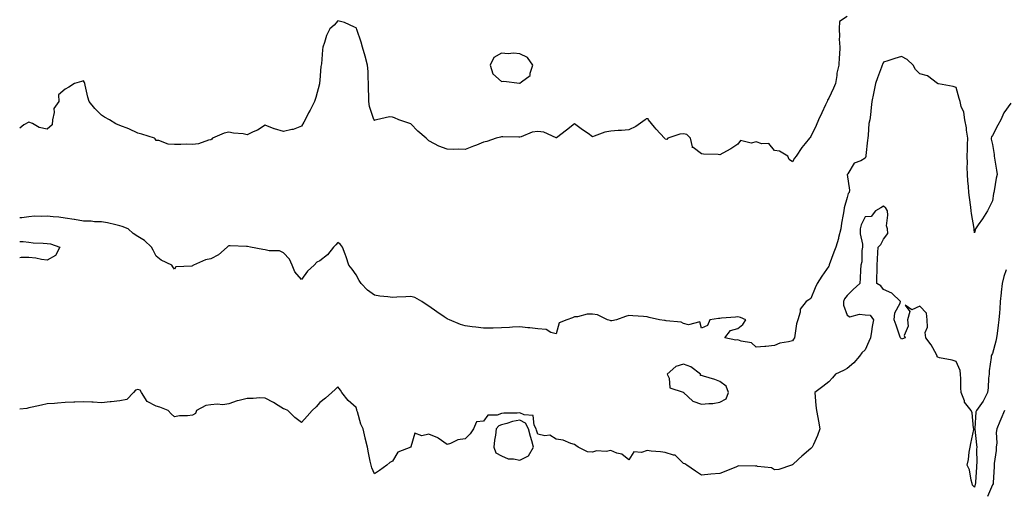
# Model space of a CAD drawing. Units: inches. Extents: x 902483 to 905123, y 7287338 to 7289978.
# Drawn here: x 902483 to 903025, y 7288908 to 7289167 of the extents above; entities that cross this region are included whole.
import ezdxf

# ---------------------------------------------------------------- set-up
doc = ezdxf.new("R2010")
doc.units = ezdxf.units.IN
doc.header["$MEASUREMENT"] = 0
doc.layers.add('Contour_90247287', color=7, linetype='Continuous', true_color=0xb0a13b)

msp = doc.modelspace()

# ---------------------------------------------------------------- linework, layer by layer
at = {"layer": 'Contour_90247287'}
for points in [[(902908.05, 7289088.75, 3302), (902906.2, 7289090.07, 3302), (902905.39, 7289091.92, 3302), (902900.9, 7289094.77, 3302), (902898.05, 7289095.09, 3302), (902895.06, 7289098.92, 3302), (902891.23, 7289098.75, 3302), (902888.05, 7289099.82, 3302), (902885.22, 7289099.09, 3302), (902879.51, 7289100.46, 3302), (902878.05, 7289098.54, 3302), (902874.1, 7289095.88, 3302), (902869.78, 7289093.65, 3302), (902868.05, 7289092.68, 3302), (902867.12, 7289092.85, 3302), (902859.09, 7289092.96, 3302), (902858.05, 7289093.24, 3302), (902853.31, 7289096.66, 3302), (902852.84, 7289096.71, 3302), (902852.98, 7289096.99, 3302), (902851.87, 7289101.92, 3302), (902849.89, 7289103.76, 3302), (902848.05, 7289104.24, 3302), (902846.01, 7289103.96, 3302), (902839.41, 7289101.92, 3302), (902838.84, 7289101.13, 3302), (902838.05, 7289101.26, 3302), (902837.77, 7289101.65, 3302), (902837.55, 7289101.92, 3302), (902832.96, 7289106.83, 3302), (902832.15, 7289107.82, 3302), (902828.77, 7289111.92, 3302), (902828.57, 7289112.44, 3302), (902828.05, 7289112.49, 3302), (902827.53, 7289112.44, 3302), (902826.97, 7289111.92, 3302), (902821.8, 7289108.16, 3302), (902818.05, 7289106.36, 3302), (902813.91, 7289106.06, 3302), (902812.12, 7289105.99, 3302), (902808.05, 7289105.71, 3302), (902804.76, 7289105.2, 3302), (902798.99, 7289102.87, 3302), (902798.05, 7289102.63, 3302), (902795.59, 7289104.38, 3302), (902792.61, 7289106.48, 3302), (902788.05, 7289109.78, 3302), (902783.67, 7289106.3, 3302), (902778.19, 7289102.07, 3302), (902778.05, 7289101.95, 3302), (902778.01, 7289101.96, 3302), (902771.22, 7289105.08, 3302), (902768.05, 7289105.57, 3302), (902764.76, 7289105.21, 3302), (902758.72, 7289102.59, 3302), (902758.05, 7289102.46, 3302), (902757.55, 7289102.42, 3302), (902748.65, 7289102.52, 3302), (902748.05, 7289102.48, 3302), (902747.51, 7289102.47, 3302), (902744.98, 7289101.92, 3302), (902739.91, 7289100.06, 3302), (902738.05, 7289099.63, 3302), (902734.17, 7289098.04, 3302), (902732.58, 7289097.39, 3302), (902728.05, 7289095.55, 3302), (902724.24, 7289095.73, 3302), (902721.68, 7289095.54, 3302), (902718.05, 7289095.75, 3302), (902713.59, 7289097.46, 3302), (902711.22, 7289098.75, 3302), (902708.05, 7289100.29, 3302), (902707.2, 7289101.06, 3302), (902706.51, 7289101.92, 3302), (902701.89, 7289105.76, 3302), (902698.05, 7289109.64, 3302), (902696.38, 7289110.24, 3302), (902691.47, 7289111.92, 3302), (902689.06, 7289112.93, 3302), (902688.05, 7289113.4, 3302), (902686.43, 7289113.53, 3302), (902679.22, 7289111.92, 3302), (902678.23, 7289111.74, 3302), (902678.05, 7289111.62, 3302), (902677.94, 7289111.81, 3302), (902677.89, 7289111.92, 3302), (902677.84, 7289112.13, 3302), (902675.4, 7289119.27, 3302), (902674.97, 7289121.92, 3302), (902674.99, 7289124.99, 3302), (902674.87, 7289128.74, 3302), (902674.89, 7289131.92, 3302), (902674.68, 7289135.29, 3302), (902674.57, 7289138.43, 3302), (902674.34, 7289141.92, 3302), (902673, 7289146.87, 3302), (902672.96, 7289147.01, 3302), (902671.62, 7289151.92, 3302), (902670.76, 7289154.63, 3302), (902668.39, 7289161.58, 3302), (902668.27, 7289161.92, 3302), (902668.22, 7289162.09, 3302), (902668.05, 7289162.53, 3302), (902667.1, 7289162.87, 3302), (902661.61, 7289165.48, 3302), (902658.05, 7289166.39, 3302), (902655.95, 7289164.02, 3302), (902653.66, 7289161.92, 3302), (902651.71, 7289158.26, 3302), (902650.66, 7289154.54, 3302), (902649.67, 7289151.92, 3302), (902649.48, 7289150.49, 3302), (902648.92, 7289142.79, 3302), (902648.82, 7289141.92, 3302), (902648.7, 7289141.27, 3302), (902648.05, 7289133.68, 3302), (902647.91, 7289132.06, 3302), (902647.93, 7289131.92, 3302), (902647.87, 7289131.74, 3302), (902645.8, 7289124.18, 3302), (902645.08, 7289121.92, 3302), (902642.69, 7289117.28, 3302), (902641.92, 7289115.79, 3302), (902639.92, 7289111.92, 3302), (902639.34, 7289110.63, 3302), (902638.05, 7289108.45, 3302), (902633.42, 7289106.55, 3302), (902632.65, 7289106.52, 3302), (902628.05, 7289105.43, 3302), (902623.08, 7289106.89, 3302), (902623.03, 7289106.9, 3302), (902618.05, 7289109.05, 3302), (902613.76, 7289106.22, 3302), (902611.43, 7289105.3, 3302), (902608.05, 7289103.69, 3302), (902605.84, 7289104.13, 3302), (902600.63, 7289104.5, 3302), (902598.05, 7289105.21, 3302), (902595.37, 7289104.6, 3302), (902588.99, 7289101.92, 3302), (902588.72, 7289101.26, 3302), (902588.05, 7289100.87, 3302), (902586.8, 7289100.67, 3302), (902581.3, 7289098.67, 3302), (902578.05, 7289098.36, 3302), (902574.59, 7289098.46, 3302), (902571.68, 7289098.29, 3302), (902568.05, 7289098.39, 3302), (902564.69, 7289098.55, 3302), (902559.49, 7289100.48, 3302), (902558.05, 7289100.63, 3302), (902557.51, 7289101.38, 3302), (902557.06, 7289101.92, 3302), (902550.16, 7289104.03, 3302), (902548.05, 7289104.67, 3302), (902543.09, 7289106.97, 3302), (902542.96, 7289107.01, 3302), (902538.05, 7289108.89, 3302), (902535.83, 7289109.7, 3302), (902532.35, 7289111.92, 3302), (902529.59, 7289113.46, 3302), (902528.05, 7289114.52, 3302), (902524.33, 7289118.2, 3302), (902521.25, 7289121.92, 3302), (902520.51, 7289124.38, 3302), (902519.06, 7289130.91, 3302), (902518.79, 7289131.92, 3302), (902518.61, 7289132.49, 3302), (902518.05, 7289133.43, 3302), (902516.93, 7289133.04, 3302), (902513.16, 7289131.92, 3302), (902510.08, 7289129.89, 3302), (902508.05, 7289128.87, 3302), (902504.28, 7289125.69, 3302), (902504.44, 7289121.92, 3302), (902501.78, 7289118.2, 3302), (902502.01, 7289115.88, 3302), (902501, 7289111.92, 3302), (902500.83, 7289109.15, 3302), (902498.05, 7289106.76, 3302), (902493.75, 7289107.61, 3302), (902490.08, 7289109.89, 3302), (902488.05, 7289110.72, 3302), (902485.29, 7289109.16, 3302), (902483, 7289107.32, 3302)], [(902938.05, 7289168.78, 3302), (902933.91, 7289166.05, 3302), (902933.62, 7289161.92, 3302), (902933.94, 7289157.81, 3302), (902933.76, 7289156.22, 3302), (902934, 7289151.92, 3302), (902933.81, 7289147.68, 3302), (902933.63, 7289146.33, 3302), (902933.47, 7289141.92, 3302), (902932.4, 7289137.57, 3302), (902932.39, 7289136.27, 3302), (902931.67, 7289131.92, 3302), (902930.63, 7289129.34, 3302), (902928.05, 7289123.81, 3302), (902927.31, 7289122.66, 3302), (902927.1, 7289121.92, 3302), (902926.25, 7289120.12, 3302), (902924.18, 7289115.79, 3302), (902922.4, 7289111.92, 3302), (902921.07, 7289108.89, 3302), (902918.05, 7289102.66, 3302), (902917.72, 7289102.25, 3302), (902917.44, 7289101.92, 3302), (902915.01, 7289098.87, 3302), (902913.25, 7289096.72, 3302), (902909.97, 7289091.92, 3302), (902909.22, 7289090.75, 3302), (902908.05, 7289088.75, 3302)], [(903028.05, 7289121.11, 3303), (903024.24, 7289115.73, 3303), (903022.59, 7289111.92, 3303), (903021.03, 7289108.94, 3303), (903018.05, 7289103.24, 3303), (903017.49, 7289102.48, 3303), (903017.26, 7289101.92, 3303), (903017.34, 7289101.21, 3303), (903018.05, 7289098.37, 3303), (903018.99, 7289092.86, 3303), (903019.03, 7289091.92, 3303), (903019.16, 7289090.81, 3303), (903020.29, 7289084.17, 3303), (903020.54, 7289081.92, 3303), (903020.12, 7289079.86, 3303), (903018.95, 7289072.82, 3303), (903018.78, 7289071.92, 3303), (903018.66, 7289071.31, 3303), (903018.05, 7289067.31, 3303), (903016.28, 7289063.69, 3303), (903015.3, 7289061.92, 3303), (903012.55, 7289057.42, 3303), (903010.2, 7289054.07, 3303), (903008.73, 7289051.92, 3303), (903008.51, 7289051.46, 3303), (903008.05, 7289049.72, 3303), (903007.87, 7289051.74, 3303), (903007.89, 7289051.92, 3303), (903007.87, 7289052.1, 3303), (903006.53, 7289060.4, 3303), (903006.36, 7289061.92, 3303), (903006.07, 7289063.9, 3303), (903005.34, 7289069.21, 3303), (903004.92, 7289071.92, 3303), (903004.77, 7289075.2, 3303), (903004.42, 7289078.29, 3303), (903004.27, 7289081.92, 3303), (903004.15, 7289085.83, 3303), (903004.21, 7289088.08, 3303), (903004.08, 7289091.92, 3303), (903004.32, 7289095.65, 3303), (903004.31, 7289098.18, 3303), (903004.52, 7289101.92, 3303), (903003.79, 7289106.18, 3303), (903003.67, 7289107.54, 3303), (903002.76, 7289111.92, 3303), (903002.33, 7289116.2, 3303), (903000.79, 7289119.19, 3303), (903000.17, 7289121.92, 3303), (902999.71, 7289123.58, 3303), (902998.05, 7289129.63, 3303), (902996.32, 7289130.19, 3303), (902988.27, 7289131.7, 3303), (902988.05, 7289131.75, 3303), (902987.95, 7289131.82, 3303), (902987.78, 7289131.92, 3303), (902982.23, 7289136.1, 3303), (902978.05, 7289137.18, 3303), (902975.74, 7289139.61, 3303), (902974.39, 7289141.92, 3303), (902971.18, 7289145.05, 3303), (902968.05, 7289146.83, 3303), (902964.24, 7289145.73, 3303), (902960.5, 7289144.36, 3303), (902958.05, 7289143.56, 3303), (902957.53, 7289142.44, 3303), (902957.35, 7289141.92, 3303), (902956.94, 7289140.81, 3303), (902954.86, 7289135.1, 3303), (902953.64, 7289131.92, 3303), (902952.72, 7289127.24, 3303), (902952.58, 7289126.45, 3303), (902951.72, 7289121.92, 3303), (902951.22, 7289118.76, 3303), (902950.86, 7289114.73, 3303), (902950.48, 7289111.92, 3303), (902950.01, 7289109.96, 3303), (902949.65, 7289103.52, 3303), (902949.37, 7289101.92, 3303), (902949.24, 7289100.73, 3303), (902948.38, 7289092.25, 3303), (902948.35, 7289091.92, 3303), (902948.3, 7289091.67, 3303), (902948.05, 7289090.87, 3303), (902945.52, 7289089.39, 3303), (902941.95, 7289088.02, 3303), (902938.38, 7289082.24, 3303), (902938.13, 7289081.92, 3303), (902938.11, 7289081.86, 3303), (902939.31, 7289073.18, 3303), (902939.14, 7289071.92, 3303), (902938.61, 7289071.36, 3303), (902938.05, 7289069.12, 3303), (902936.53, 7289063.44, 3303), (902936.24, 7289061.92, 3303), (902935.98, 7289059.85, 3303), (902934.92, 7289055.05, 3303), (902934.62, 7289051.92, 3303), (902933.4, 7289047.27, 3303), (902933.26, 7289046.71, 3303), (902931.95, 7289041.92, 3303), (902930.84, 7289039.13, 3303), (902928.28, 7289032.15, 3303), (902928.2, 7289031.92, 3303), (902928.17, 7289031.79, 3303), (902928.05, 7289031.5, 3303), (902924.09, 7289025.88, 3303), (902921.57, 7289021.92, 3303), (902920.55, 7289019.43, 3303), (902918.05, 7289013.59, 3303), (902917.07, 7289012.9, 3303), (902915.47, 7289011.92, 3303), (902912.26, 7289007.7, 3303), (902912.2, 7289006.07, 3303), (902910.88, 7289001.92, 3303), (902910.29, 7288999.68, 3303), (902909.38, 7288993.26, 3303), (902909.1, 7288991.92, 3303), (902908.67, 7288991.3, 3303), (902908.05, 7288990.36, 3303)], [(903008.05, 7288909.83, 3304), (903007.09, 7288910.96, 3304), (903006.93, 7288911.92, 3304), (903006.38, 7288913.59, 3304), (903005.46, 7288919.33, 3304), (903004.05, 7288921.92, 3304), (903004.9, 7288925.07, 3304), (903005.12, 7288928.99, 3304), (903005.68, 7288931.92, 3304), (903006.09, 7288933.88, 3304), (903007.7, 7288941.57, 3304), (903007.78, 7288941.92, 3304), (903007.65, 7288942.31, 3304), (903006.88, 7288950.76, 3304), (903006.24, 7288951.92, 3304), (903002.69, 7288956.57, 3304), (903002.56, 7288957.41, 3304), (903000.88, 7288961.92, 3304), (903000.66, 7288964.53, 3304), (903000.63, 7288969.34, 3304), (903000.44, 7288971.92, 3304), (903000.16, 7288974.03, 3304), (902998.05, 7288978.89, 3304), (902995.91, 7288979.78, 3304), (902988.91, 7288981.06, 3304), (902988.05, 7288981.31, 3304), (902987.67, 7288981.54, 3304), (902987.68, 7288981.92, 3304), (902987.14, 7288982.83, 3304), (902984.27, 7288988.14, 3304), (902981.42, 7288991.92, 3304), (902981.05, 7288994.93, 3304), (902982.21, 7288997.76, 3304), (902982.02, 7289001.92, 3304), (902981.77, 7289005.64, 3304), (902978.05, 7289009.41, 3304), (902973.6, 7289007.47, 3304), (902970.03, 7289009.94, 3304), (902972.65, 7289006.52, 3304), (902971.26, 7289001.92, 3304), (902971.62, 7288998.36, 3304), (902969.44, 7288993.31, 3304), (902969.98, 7288991.92, 3304), (902968.57, 7288991.4, 3304), (902968.05, 7288991.33, 3304), (902967.71, 7288991.58, 3304), (902967.44, 7288991.92, 3304), (902967.11, 7288992.87, 3304), (902965.04, 7288998.91, 3304), (902963.91, 7289001.92, 3304), (902964.22, 7289005.75, 3304), (902967.27, 7289011.14, 3304), (902967.43, 7289011.92, 3304), (902962.67, 7289016.54, 3304), (902958.05, 7289018.51, 3304), (902956.65, 7289020.52, 3304), (902954.38, 7289021.92, 3304), (902954.36, 7289025.61, 3304), (902954.66, 7289028.53, 3304), (902954.63, 7289031.92, 3304), (902954.75, 7289035.22, 3304), (902955.02, 7289038.88, 3304), (902955.13, 7289041.92, 3304), (902956.56, 7289043.41, 3304), (902958.05, 7289046.25, 3304), (902960.55, 7289049.42, 3304), (902960.28, 7289051.92, 3304), (902959.78, 7289053.65, 3304), (902960.55, 7289059.41, 3304), (902960.19, 7289061.92, 3304), (902959.42, 7289063.29, 3304), (902958.05, 7289064.45, 3304), (902956.55, 7289063.42, 3304), (902953.74, 7289061.92, 3304), (902951.28, 7289058.69, 3304), (902948.05, 7289058.62, 3304), (902945.83, 7289054.14, 3304), (902945.22, 7289051.92, 3304), (902945.26, 7289049.13, 3304), (902946.47, 7289043.5, 3304), (902946.5, 7289041.92, 3304), (902946.14, 7289040.01, 3304), (902946.14, 7289033.83, 3304), (902945.55, 7289031.92, 3304), (902945.41, 7289029.28, 3304), (902945.18, 7289024.79, 3304), (902945.03, 7289021.92, 3304), (902941.46, 7289018.51, 3304), (902938.05, 7289015.36, 3304), (902936.59, 7289013.38, 3304), (902936.03, 7289011.92, 3304), (902936.16, 7289010.03, 3304), (902938.05, 7289004.45, 3304), (902939.6, 7289003.47, 3304), (902944.88, 7289005.09, 3304), (902948.05, 7289004.56, 3304), (902950.66, 7289004.53, 3304), (902952.66, 7289001.92, 3304), (902951.78, 7288998.19, 3304), (902951.53, 7288995.4, 3304), (902950.88, 7288991.92, 3304), (902950.04, 7288989.93, 3304), (902948.05, 7288985.32, 3304), (902946.22, 7288983.75, 3304), (902944.95, 7288981.92, 3304), (902941.76, 7288978.21, 3304), (902938.05, 7288975.16, 3304), (902936.02, 7288973.94, 3304), (902931.62, 7288971.92, 3304), (902929.99, 7288969.98, 3304), (902928.05, 7288967.7, 3304), (902924.71, 7288965.26, 3304), (902920.29, 7288961.92, 3304), (902920.46, 7288959.51, 3304), (902920.94, 7288954.81, 3304), (902921.16, 7288951.92, 3304), (902921.88, 7288948.09, 3304), (902922.34, 7288946.22, 3304), (902923.02, 7288941.92, 3304), (902921.73, 7288938.25, 3304), (902919.49, 7288933.37, 3304), (902918.9, 7288931.92, 3304), (902918.47, 7288931.5, 3304), (902918.05, 7288931.09, 3304), (902913.12, 7288926.85, 3304), (902911.38, 7288925.25, 3304), (902908.05, 7288922.19, 3304), (902907.84, 7288922.13, 3304), (902907.39, 7288921.92, 3304), (902900.47, 7288919.5, 3304), (902898.05, 7288919.33, 3304), (902896.51, 7288920.39, 3304), (902888.73, 7288921.24, 3304), (902888.05, 7288921.47, 3304), (902887.52, 7288921.39, 3304), (902878.5, 7288921.47, 3304), (902878.05, 7288921.37, 3304), (902877.14, 7288921.01, 3304), (902871.29, 7288918.68, 3304), (902868.05, 7288917.41, 3304), (902863.07, 7288916.9, 3304), (902863.03, 7288916.9, 3304), (902858.05, 7288916.49, 3304), (902854.7, 7288918.57, 3304), (902849.92, 7288921.92, 3304), (902848.79, 7288922.66, 3304), (902848.05, 7288922.78, 3304), (902843.58, 7288927.45, 3304), (902842.52, 7288927.45, 3304), (902838.05, 7288928.97, 3304), (902835.46, 7288929.33, 3304), (902830.34, 7288929.63, 3304), (902828.05, 7288929.91, 3304), (902824.99, 7288928.85, 3304), (902820.8, 7288929.17, 3304), (902818.05, 7288924.89, 3304), (902814.14, 7288928.01, 3304), (902811.38, 7288928.59, 3304), (902808.05, 7288929.94, 3304), (902805.6, 7288929.47, 3304), (902800.19, 7288929.77, 3304), (902798.05, 7288929.01, 3304), (902795.3, 7288929.17, 3304), (902790.22, 7288931.92, 3304), (902788.92, 7288932.8, 3304), (902788.05, 7288933.37, 3304), (902786.16, 7288933.81, 3304), (902781.83, 7288935.71, 3304), (902778.05, 7288936.23, 3304), (902774.54, 7288938.41, 3304), (902771.87, 7288938.1, 3304), (902768.05, 7288938.99, 3304), (902767.3, 7288941.17, 3304), (902767.13, 7288941.92, 3304), (902766.02, 7288943.95, 3304), (902765.36, 7288949.23, 3304), (902760.39, 7288949.59, 3304), (902758.05, 7288950.77, 3304), (902756.67, 7288950.54, 3304), (902749.35, 7288950.61, 3304), (902748.05, 7288950.3, 3304), (902745.52, 7288949.39, 3304), (902740.47, 7288949.5, 3304), (902738.05, 7288946.06, 3304), (902734.25, 7288945.72, 3304), (902732.63, 7288941.92, 3304), (902730.82, 7288939.15, 3304), (902728.05, 7288936.47, 3304), (902724.02, 7288935.94, 3304), (902719.98, 7288933.84, 3304), (902718.05, 7288933.34, 3304), (902713.18, 7288936.79, 3304), (902713.04, 7288936.9, 3304), (902708.05, 7288938.91, 3304), (902704.12, 7288937.98, 3304), (902700.41, 7288939.56, 3304), (902698.05, 7288932.07, 3304), (902698.04, 7288931.93, 3304), (902698.03, 7288931.92, 3304), (902690.88, 7288929.09, 3304), (902688.05, 7288924.07, 3304), (902686.58, 7288923.39, 3304), (902684.92, 7288921.92, 3304), (902680.92, 7288919.05, 3304), (902678.05, 7288917.24, 3304), (902676.65, 7288920.52, 3304), (902676.25, 7288921.92, 3304), (902675.82, 7288924.16, 3304), (902674.88, 7288928.75, 3304), (902674.27, 7288931.92, 3304), (902672.96, 7288936.83, 3304), (902672.93, 7288937.04, 3304), (902671.84, 7288941.92, 3304), (902670.63, 7288944.51, 3304), (902668.77, 7288951.2, 3304), (902668.51, 7288951.92, 3304), (902668.44, 7288952.31, 3304), (902668.05, 7288953.63, 3304), (902663.67, 7288957.55, 3304), (902660.24, 7288961.92, 3304), (902659.37, 7288963.25, 3304), (902658.05, 7288965.05, 3304), (902656.48, 7288963.48, 3304), (902654.6, 7288961.92, 3304), (902651.18, 7288958.79, 3304), (902648.05, 7288956.39, 3304), (902646.03, 7288953.94, 3304), (902643.88, 7288951.92, 3304), (902641.07, 7288948.9, 3304), (902638.05, 7288945.42, 3304), (902634.36, 7288948.24, 3304), (902630.51, 7288951.92, 3304), (902628.89, 7288952.77, 3304), (902628.05, 7288953, 3304), (902625.19, 7288954.78, 3304), (902622.6, 7288956.47, 3304), (902618.05, 7288958.84, 3304), (902615.02, 7288958.89, 3304), (902611.33, 7288958.64, 3304), (902608.05, 7288958.68, 3304), (902603.65, 7288957.52, 3304), (902602.61, 7288957.36, 3304), (902598.05, 7288955.69, 3304), (902594.77, 7288955.2, 3304), (902591.62, 7288955.49, 3304), (902588.05, 7288955.14, 3304), (902585.3, 7288954.67, 3304), (902580.28, 7288951.92, 3304), (902579.6, 7288950.38, 3304), (902578.05, 7288949.51, 3304), (902575.25, 7288949.13, 3304), (902570.88, 7288949.09, 3304), (902568.05, 7288948.56, 3304), (902566.29, 7288950.16, 3304), (902564.59, 7288951.92, 3304), (902560.02, 7288953.89, 3304), (902558.05, 7288954.3, 3304), (902553.08, 7288956.95, 3304), (902550, 7288961.92, 3304), (902549.26, 7288963.13, 3304), (902548.05, 7288963.57, 3304), (902546.76, 7288963.21, 3304), (902545.64, 7288961.92, 3304), (902541.99, 7288957.98, 3304), (902538.05, 7288957.27, 3304), (902533.22, 7288956.75, 3304), (902532.85, 7288956.72, 3304), (902528.05, 7288956.23, 3304), (902523.46, 7288956.51, 3304), (902522.74, 7288956.61, 3304), (902518.05, 7288956.86, 3304), (902513.31, 7288956.66, 3304), (902512.69, 7288956.56, 3304), (902508.05, 7288956.32, 3304), (902503.86, 7288956.11, 3304), (902502.07, 7288955.94, 3304), (902498.05, 7288955.73, 3304), (902494.95, 7288955.02, 3304), (902489.95, 7288953.82, 3304), (902488.05, 7288953.38, 3304), (902486.86, 7288953.1, 3304), (902483, 7288952.75, 3304)], [(902908.05, 7288990.36, 3303), (902905.83, 7288989.7, 3303), (902900.98, 7288988.99, 3303), (902898.05, 7288987.68, 3303), (902893.4, 7288987.27, 3303), (902892.73, 7288987.24, 3303), (902888.05, 7288986.81, 3303), (902885.42, 7288989.29, 3303), (902879.77, 7288990.19, 3303), (902878.05, 7288990.88, 3303), (902876.78, 7288990.64, 3303), (902870.76, 7288991.92, 3303), (902873.88, 7288996.09, 3303), (902878.05, 7288997.13, 3303), (902880.64, 7288999.33, 3303), (902882.33, 7289001.92, 3303), (902879.37, 7289003.25, 3303), (902878.05, 7289003.56, 3303), (902876.66, 7289003.31, 3303), (902868.91, 7289002.79, 3303), (902868.05, 7289002.65, 3303), (902867.42, 7289002.55, 3303), (902862.61, 7289001.92, 3303), (902861.29, 7288998.68, 3303), (902858.05, 7288997.22, 3303), (902856.99, 7289000.86, 3303), (902850.88, 7288999.1, 3303), (902848.05, 7288999.94, 3303), (902846.77, 7289000.63, 3303), (902838.54, 7289001.42, 3303), (902838.05, 7289001.57, 3303), (902837.69, 7289001.57, 3303), (902834.87, 7289001.92, 3303), (902829.25, 7289003.12, 3303), (902828.05, 7289003.57, 3303), (902826.17, 7289003.8, 3303), (902820.2, 7289004.07, 3303), (902818.05, 7289004.36, 3303), (902816.15, 7289003.81, 3303), (902811.17, 7289001.92, 3303), (902808.68, 7289001.3, 3303), (902808.05, 7289001.36, 3303), (902807.68, 7289001.55, 3303), (902806.33, 7289001.92, 3303), (902800.83, 7289004.7, 3303), (902798.05, 7289005.09, 3303), (902795.02, 7289004.96, 3303), (902789.7, 7289003.57, 3303), (902788.05, 7289003.45, 3303), (902786.98, 7289002.99, 3303), (902783.92, 7289001.92, 3303), (902779.75, 7289000.22, 3303), (902778.05, 7288994.11, 3303), (902775.03, 7288994.95, 3303), (902772.63, 7288996.49, 3303), (902768.05, 7288996.91, 3303), (902763.62, 7288997.49, 3303), (902762.4, 7288997.57, 3303), (902758.05, 7288998.09, 3303), (902754.01, 7288997.88, 3303), (902752.3, 7288997.67, 3303), (902748.05, 7288997.46, 3303), (902743.49, 7288997.36, 3303), (902742.61, 7288997.37, 3303), (902738.05, 7288997.25, 3303), (902733.9, 7288997.77, 3303), (902731.89, 7288998.07, 3303), (902728.05, 7288998.59, 3303), (902725.45, 7288999.31, 3303), (902719.36, 7289001.92, 3303), (902718.41, 7289002.27, 3303), (902718.05, 7289002.43, 3303), (902716.49, 7289003.48, 3303), (902712.34, 7289006.22, 3303), (902708.05, 7289009.45, 3303), (902706.54, 7289010.41, 3303), (902704.26, 7289011.92, 3303), (902700.33, 7289014.2, 3303), (902698.05, 7289014.76, 3303), (902695.45, 7289014.52, 3303), (902690.49, 7289014.36, 3303), (902688.05, 7289014.16, 3303), (902685.44, 7289014.53, 3303), (902681.1, 7289014.97, 3303), (902678.05, 7289015.45, 3303), (902674.26, 7289018.13, 3303), (902670.73, 7289021.92, 3303), (902669.66, 7289023.53, 3303), (902668.05, 7289026.57, 3303), (902665.83, 7289029.7, 3303), (902663.94, 7289031.92, 3303), (902662.64, 7289036.52, 3303), (902662, 7289037.97, 3303), (902660.55, 7289041.92, 3303), (902659.49, 7289043.36, 3303), (902658.05, 7289044.44, 3303), (902656.78, 7289043.19, 3303), (902655.59, 7289041.92, 3303), (902652.36, 7289037.61, 3303), (902648.05, 7289034.34, 3303), (902646.33, 7289033.64, 3303), (902644.98, 7289031.92, 3303), (902641.36, 7289028.61, 3303), (902638.05, 7289024.15, 3303), (902634.36, 7289028.24, 3303), (902632.78, 7289031.92, 3303), (902631.3, 7289035.17, 3303), (902628.05, 7289038.8, 3303), (902625.95, 7289039.81, 3303), (902620.15, 7289039.81, 3303), (902618.05, 7289040.34, 3303), (902616.64, 7289040.51, 3303), (902609.9, 7289041.92, 3303), (902608.31, 7289042.17, 3303), (902608.05, 7289042.21, 3303), (902607.74, 7289042.23, 3303), (902598.76, 7289042.63, 3303), (902598.05, 7289042.68, 3303), (902597.62, 7289042.36, 3303), (902597.15, 7289041.92, 3303), (902592.3, 7289037.67, 3303), (902588.05, 7289035.47, 3303), (902585.1, 7289034.87, 3303), (902578.55, 7289031.92, 3303), (902578.27, 7289031.71, 3303), (902578.05, 7289031.65, 3303), (902577.6, 7289031.46, 3303), (902568.88, 7289031.09, 3303), (902568.05, 7289029.84, 3303), (902567.23, 7289031.1, 3303), (902566.67, 7289031.92, 3303), (902560.81, 7289034.68, 3303), (902558.05, 7289036.98, 3303), (902556.37, 7289040.24, 3303), (902555.53, 7289041.92, 3303), (902551.68, 7289045.55, 3303), (902548.05, 7289047.81, 3303), (902545.47, 7289049.33, 3303), (902542.57, 7289051.92, 3303), (902539.3, 7289053.17, 3303), (902538.05, 7289053.64, 3303), (902535.9, 7289054.08, 3303), (902531.32, 7289055.19, 3303), (902528.05, 7289055.78, 3303), (902524.15, 7289055.82, 3303), (902522.26, 7289056.13, 3303), (902518.05, 7289056.16, 3303), (902513.17, 7289057.05, 3303), (902512.9, 7289057.07, 3303), (902508.05, 7289057.83, 3303), (902504.44, 7289058.32, 3303), (902501.43, 7289058.54, 3303), (902498.05, 7289058.95, 3303), (902494.84, 7289058.71, 3303), (902491.1, 7289058.87, 3303), (902488.05, 7289058.57, 3303), (902484.11, 7289057.97, 3303), (902483, 7289057.92, 3303)], [(902483, 7289044.96, 3303), (902484.94, 7289045.04, 3303), (902488.05, 7289044.64, 3303), (902490.42, 7289044.28, 3303), (902495.85, 7289044.13, 3303), (902498.05, 7289043.85, 3303), (902499.91, 7289043.78, 3303), (902504.99, 7289041.92, 3303), (902502.76, 7289037.21, 3303), (902498.05, 7289034.67, 3303), (902494.95, 7289035.03, 3303), (902491.96, 7289035.83, 3303), (902488.05, 7289036.14, 3303), (902483.84, 7289036.13, 3303), (902483, 7289036.07, 3303)], [(903025.48, 7289029.35, 3304), (903024.26, 7289025.71, 3304), (903023.35, 7289021.92, 3304), (903022.83, 7289017.14, 3304), (903022.79, 7289016.66, 3304), (903022.29, 7289011.92, 3304), (903021.97, 7289008, 3304), (903021.85, 7289005.72, 3304), (903021.56, 7289001.92, 3304), (903021.11, 7288998.86, 3304), (903020.5, 7288994.37, 3304), (903020.14, 7288991.92, 3304), (903019.83, 7288990.13, 3304), (903018.05, 7288983.37, 3304), (903017.46, 7288982.51, 3304), (903017.23, 7288981.92, 3304), (903017.21, 7288981.08, 3304), (903016.16, 7288973.81, 3304), (903016.12, 7288971.92, 3304), (903015.89, 7288969.76, 3304), (903015.55, 7288964.41, 3304), (903015.27, 7288961.92, 3304), (903012.87, 7288957.1, 3304), (903011.9, 7288955.77, 3304), (903009.28, 7288951.92, 3304), (903008.77, 7288951.2, 3304), (903008.27, 7288942.14, 3304), (903008.21, 7288941.92, 3304), (903008.22, 7288941.74, 3304), (903009.23, 7288933.1, 3304), (903009.35, 7288931.92, 3304), (903009.21, 7288930.77, 3304), (903009.38, 7288923.25, 3304), (903009.25, 7288921.92, 3304), (903009.18, 7288920.8, 3304), (903008.65, 7288912.52, 3304), (903008.61, 7288911.92, 3304), (903008.46, 7288911.51, 3304), (903008.05, 7288909.83, 3304)], [(903024.63, 7288951.92, 3305), (903022.64, 7288947.32, 3305), (903022.08, 7288945.95, 3305), (903020.38, 7288941.92, 3305), (903020.08, 7288939.89, 3305), (903020.37, 7288934.24, 3305), (903020.13, 7288931.92, 3305), (903019.99, 7288929.98, 3305), (903018.96, 7288922.83, 3305), (903018.88, 7288921.92, 3305), (903018.85, 7288921.12, 3305), (903018.38, 7288912.25, 3305), (903018.37, 7288911.92, 3305), (903018.31, 7288911.67, 3305), (903018.05, 7288911.03, 3305), (903015.34, 7288904.63, 3305)]]:
    msp.add_polyline3d(points, dxfattribs=at)
for points in [[(902758.05, 7289132.05, 3302), (902758.99, 7289132.86, 3302), (902763.69, 7289136.29, 3302), (902763.67, 7289137.54, 3302), (902765.24, 7289141.92, 3302), (902762.35, 7289146.22, 3302), (902758.05, 7289148.16, 3302), (902754.67, 7289148.54, 3302), (902751.74, 7289148.23, 3302), (902748.05, 7289148.51, 3302), (902743.69, 7289146.28, 3302), (902741.68, 7289141.92, 3302), (902743.3, 7289137.16, 3302), (902748.05, 7289133.03, 3302), (902749.3, 7289133.16, 3302), (902757.94, 7289132.03, 3302)], [(902868.05, 7288956.53, 3304), (902871.55, 7288958.42, 3304), (902872.83, 7288961.92, 3304), (902871.49, 7288965.36, 3304), (902868.05, 7288968.03, 3304), (902865.23, 7288969.1, 3304), (902859.17, 7288970.8, 3304), (902858.05, 7288971.17, 3304), (902857.41, 7288971.28, 3304), (902857.46, 7288971.92, 3304), (902852.18, 7288976.05, 3304), (902848.05, 7288977.48, 3304), (902843.81, 7288976.16, 3304), (902839.14, 7288971.92, 3304), (902840.14, 7288969.83, 3304), (902840.65, 7288964.52, 3304), (902847.83, 7288962.13, 3304), (902848.05, 7288962, 3304), (902848.14, 7288962.01, 3304), (902848.15, 7288961.92, 3304), (902853.22, 7288957.09, 3304), (902858.05, 7288955.45, 3304), (902862.06, 7288955.92, 3304), (902864.13, 7288955.84, 3304)], [(902758.05, 7288924.61, 3305), (902762.87, 7288927.11, 3305), (902765.64, 7288931.92, 3305), (902764.71, 7288935.26, 3305), (902763.86, 7288937.73, 3305), (902762.89, 7288941.92, 3305), (902761.18, 7288945.05, 3305), (902758.05, 7288946.64, 3305), (902753.98, 7288945.99, 3305), (902750.9, 7288944.77, 3305), (902748.05, 7288944.08, 3305), (902746.46, 7288943.51, 3305), (902745.11, 7288941.92, 3305), (902744.63, 7288938.5, 3305), (902744.21, 7288935.76, 3305), (902743.7, 7288931.92, 3305), (902744.85, 7288928.72, 3305), (902748.05, 7288927.03, 3305), (902751.58, 7288925.46, 3305), (902754.52, 7288925.45, 3305)]]:
    msp.add_polyline3d(points, close=True, dxfattribs=at)

doc.saveas('drawing.dxf')
